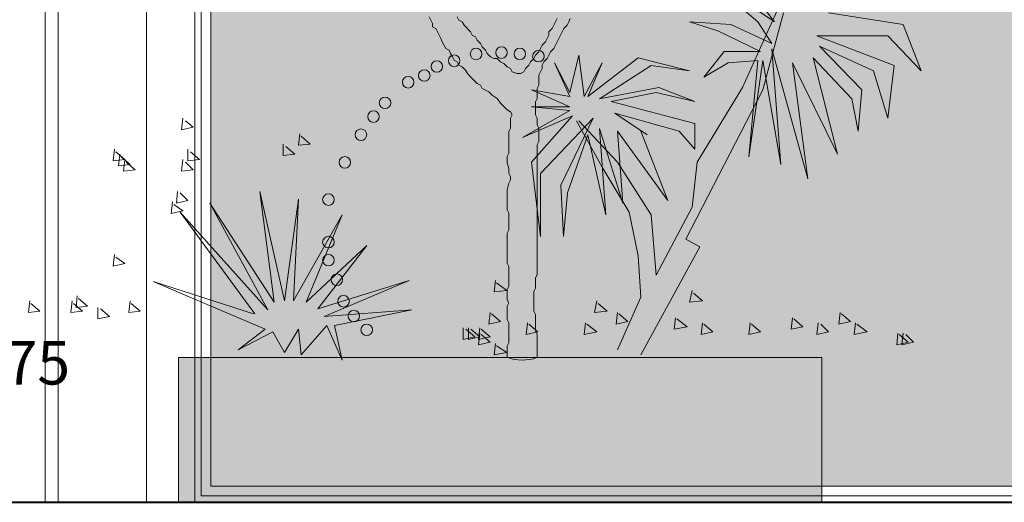
# Model space of a CAD drawing. Units: millimetres. Extents: x 2459 to 2749, y 1144 to 1763.
# Drawn here: x 2525 to 2529, y 1217 to 1218 of the extents above; entities that cross this region are included whole.
import ezdxf

# ---------------------------------------------------------------- set-up
doc = ezdxf.new("R2010")
doc.units = ezdxf.units.MM
for name, color, linetype, lineweight in [('0_Pluma_Nº__236', 253, 'Continuous', 0), ('0_Pluma_Nº__252', 252, 'Continuous', 0), ('Cotas - General_Pluma_Nº__252', 252, 'Continuous', 0), ('Estructura - Cubiertas_Pluma_Nº__111', 7, 'Continuous', 13), ('Estructura - Forjados_Pluma_Nº__114', 7, 'Continuous', 40), ('Estructura - Muros_Pluma_Nº__21', 208, 'Continuous', 5), ('Estructura - Muros_Pluma_Nº__253', 8, 'Continuous', 5), ('relieve bajo_Pluma_Nº__253', 8, 'Continuous', 5), ('relieve bajo_Pluma_Nº__91', 255, 'Continuous', 13), ('relieve bajo_Pluma_Nº__92', 254, 'Continuous', 13), ('VEGETACION_Pluma_Nº__236', 253, 'Continuous', 0)]:
    doc.layers.add(name, color=color, linetype=linetype, lineweight=lineweight)
doc.layers.add('Cotas - General', color=7, linetype='Continuous')
doc.styles.add('Estilo_Generado_1', font='txt')

# ---------------------------------------------------------------- blocks, each defined once
blk = doc.blocks.new('Acotación_29', base_point=(2018.607009, -8404.671698))
at = {"layer": 'Cotas - General_Pluma_Nº__252', "linetype": 'Continuous'}
for p, q in [((2018.607009, -8404.671698), (2018.337009, -8404.401698)), ((2018.337009, -8404.401698), (2018.877009, -8404.401698)), ((2018.877009, -8404.401698), (2018.607009, -8404.671698)), ((2018.607009, -8404.671698), (2018.404509, -8404.671698)), ((2018.607009, -8404.671698), (2018.809509, -8404.671698))]:
    blk.add_line(p, q, dxfattribs=at)
at = {"layer": 'Cotas - General_Pluma_Nº__252', "insert": (2018.607009, -8404.347698), "char_height": 0.135, "attachment_point": 7, "style": 'Estilo_Generado_1'}
blk.add_mtext('{+ 0.175}', dxfattribs=at)

msp = doc.modelspace()

# ---------------------------------------------------------------- hatches: boundary and pattern name
at = {"layer": 'relieve bajo_Pluma_Nº__91', "linetype": 'Continuous', "lineweight": 5}
msp.add_hatch(color=8, dxfattribs=at).paths.add_polyline_path([(2527.9353, 1216.5733), (2525.9353, 1216.5733), (2525.9353, 1217.0233), (2527.9353, 1217.0233)], flags=0)
at = {"layer": 'relieve bajo_Pluma_Nº__92', "linetype": 'Continuous', "lineweight": 0}
msp.add_hatch(color=8, dxfattribs=at).paths.add_polyline_path([(2530.7353, 1219.0233), (2526.0353, 1219.0233), (2526.0353, 1217.0233), (2527.9353, 1217.0233), (2527.9353, 1216.6233), (2530.7353, 1216.6233)], flags=0)

# ---------------------------------------------------------------- linework, layer by layer
at = {"layer": '0_Pluma_Nº__236', "linetype": 'Continuous'}
for p, q in [((2526.7141, 1218.0827), (2526.7193, 1218.0723)), ((2526.7193, 1218.0723), (2526.7244, 1218.062)), ((2526.7244, 1218.062), (2526.7244, 1218.0517)), ((2526.8071, 1218.0723), (2526.8019, 1218.0827)), ((2526.8175, 1218.0673), (2526.8071, 1218.0723)), ((2526.8227, 1218.0567), (2526.8175, 1218.0673)), ((2526.8434, 1218.0361), (2526.8227, 1218.0567)), ((2527.1018, 1218.0567), (2527.0965, 1218.0464)), ((2527.1068, 1218.0673), (2527.1018, 1218.0567)), ((2527.1121, 1218.0776), (2527.1068, 1218.0673)), ((2527.1327, 1218.0464), (2527.143, 1218.0567)), ((2527.143, 1218.0567), (2527.1483, 1218.0673)), ((2527.1483, 1218.0673), (2527.1533, 1218.0776)), ((2526.7244, 1218.0517), (2526.7347, 1218.0464)), ((2526.7347, 1218.0464), (2526.74, 1218.0361)), ((2526.74, 1218.0361), (2526.745, 1218.0258)), ((2526.745, 1218.0258), (2526.7503, 1218.0154)), ((2526.8484, 1218.0258), (2526.8434, 1218.0361)), ((2526.8587, 1218.0207), (2526.8484, 1218.0258)), ((2527.0862, 1218.0258), (2527.0811, 1218.0154)), ((2527.0965, 1218.0464), (2527.0862, 1218.0361)), ((2527.0862, 1218.0361), (2527.0862, 1218.0258)), ((2527.1173, 1218.0154), (2527.1224, 1218.0258)), ((2527.1224, 1218.0258), (2527.1277, 1218.0361)), ((2527.1277, 1218.0361), (2527.1327, 1218.0464)), ((2526.7503, 1218.0154), (2526.7553, 1218.0051)), ((2526.7553, 1218.0051), (2526.7659, 1217.9845)), ((2526.864, 1218.0104), (2526.8587, 1218.0207)), ((2526.8743, 1217.9998), (2526.864, 1218.0104)), ((2526.8796, 1217.9895), (2526.8743, 1217.9998)), ((2527.0655, 1217.9948), (2527.0605, 1217.9845)), ((2527.0759, 1218.0051), (2527.0655, 1217.9948)), ((2527.0811, 1218.0154), (2527.0759, 1218.0051)), ((2527.1018, 1217.9845), (2527.1068, 1217.9948)), ((2527.1068, 1217.9948), (2527.1173, 1218.0154)), ((2526.7659, 1217.9845), (2526.7762, 1217.9792)), ((2526.7762, 1217.9792), (2526.7812, 1217.9689)), ((2526.7812, 1217.9689), (2526.7865, 1217.9585)), ((2526.8899, 1217.9792), (2526.8796, 1217.9895)), ((2526.895, 1217.9689), (2526.8899, 1217.9792)), ((2526.9053, 1217.9585), (2526.895, 1217.9689)), ((2527.0449, 1217.9638), (2527.0396, 1217.9535)), ((2527.0552, 1217.9741), (2527.0449, 1217.9638)), ((2527.0605, 1217.9845), (2527.0552, 1217.9741)), ((2527.0811, 1217.9535), (2527.0862, 1217.9638)), ((2527.0862, 1217.9638), (2527.0914, 1217.9741)), ((2527.0914, 1217.9741), (2527.1018, 1217.9845)), ((2526.7865, 1217.9585), (2526.7916, 1217.9482)), ((2526.7916, 1217.9482), (2526.8019, 1217.9429)), ((2526.8019, 1217.9429), (2526.8071, 1217.9326)), ((2526.9156, 1217.9535), (2526.9053, 1217.9585)), ((2526.9259, 1217.9535), (2526.9156, 1217.9535)), ((2526.9365, 1217.9429), (2526.9259, 1217.9535)), ((2526.9468, 1217.9379), (2526.9365, 1217.9429)), ((2526.9571, 1217.9276), (2526.9468, 1217.9379)), ((2527.0293, 1217.9429), (2527.0243, 1217.9326)), ((2527.0396, 1217.9535), (2527.0293, 1217.9429)), ((2527.0655, 1217.9326), (2527.0708, 1217.9429)), ((2527.0708, 1217.9429), (2527.0811, 1217.9535)), ((2526.8071, 1217.9326), (2526.8175, 1217.9276)), ((2526.8175, 1217.9276), (2526.8278, 1217.9172)), ((2526.8278, 1217.9172), (2526.8331, 1217.9069)), ((2526.8331, 1217.9069), (2526.8434, 1217.8964)), ((2526.9674, 1217.9223), (2526.9571, 1217.9276)), ((2526.9725, 1217.912), (2526.9674, 1217.9223)), ((2526.988, 1217.9069), (2526.9725, 1217.912)), ((2526.9984, 1217.9069), (2526.988, 1217.9069)), ((2527.0087, 1217.912), (2526.9984, 1217.9069)), ((2527.0139, 1217.9223), (2527.0087, 1217.912)), ((2527.0243, 1217.9326), (2527.0139, 1217.9223)), ((2527.0552, 1217.9016), (2527.0605, 1217.912)), ((2527.0605, 1217.912), (2527.0655, 1217.9223)), ((2527.0655, 1217.9223), (2527.0655, 1217.9326)), ((2526.8434, 1217.8964), (2526.864, 1217.8757)), ((2526.864, 1217.8757), (2526.8743, 1217.8707)), ((2527.0552, 1217.8707), (2527.0552, 1217.9016)), ((2526.8743, 1217.8707), (2526.8796, 1217.8603)), ((2526.8796, 1217.8603), (2526.8899, 1217.8551)), ((2526.8899, 1217.8551), (2526.9002, 1217.85)), ((2526.9002, 1217.85), (2526.9105, 1217.8395)), ((2527.0499, 1217.8603), (2527.0552, 1217.8707)), ((2527.0499, 1217.8291), (2527.0499, 1217.8603)), ((2526.9105, 1217.8395), (2526.9259, 1217.8291)), ((2526.9259, 1217.8291), (2526.9365, 1217.8138)), ((2526.9365, 1217.8138), (2526.9571, 1217.7931)), ((2527.0449, 1217.8188), (2527.0499, 1217.8291)), ((2527.0449, 1217.7775), (2527.0449, 1217.8188)), ((2526.9571, 1217.7931), (2526.9674, 1217.7878)), ((2526.9674, 1217.7878), (2526.9725, 1217.7775)), ((2526.9725, 1217.7775), (2526.9674, 1217.7672)), ((2526.9674, 1217.7672), (2526.9674, 1217.7362)), ((2527.0499, 1217.7672), (2527.0449, 1217.7775)), ((2527.0499, 1217.7466), (2527.0499, 1217.7672)), ((2526.9674, 1217.7362), (2526.9621, 1217.7257)), ((2526.9621, 1217.7257), (2526.9621, 1217.6585)), ((2527.0552, 1217.7362), (2527.0499, 1217.7466)), ((2527.0552, 1217.6947), (2527.0552, 1217.7362)), ((2527.0499, 1217.6844), (2527.0552, 1217.6947)), ((2526.9621, 1217.6585), (2526.9571, 1217.6481)), ((2527.0499, 1217.2811), (2527.0499, 1217.6844)), ((2526.9571, 1217.6481), (2526.9571, 1217.6275)), ((2526.9571, 1217.6275), (2526.9621, 1217.6119)), ((2526.9621, 1217.6119), (2526.9621, 1217.5965)), ((2526.9621, 1217.5965), (2526.9674, 1217.5862)), ((2526.9621, 1217.5655), (2526.9571, 1217.5447)), ((2526.9674, 1217.5759), (2526.9621, 1217.5655)), ((2526.9674, 1217.5862), (2526.9674, 1217.5759)), ((2526.9571, 1217.5447), (2526.9571, 1217.4827)), ((2526.9571, 1217.4827), (2526.9621, 1217.4724)), ((2526.9621, 1217.4724), (2526.9621, 1217.4205)), ((2526.9621, 1217.4205), (2526.9571, 1217.4102)), ((2526.9571, 1217.4102), (2526.9571, 1217.3171)), ((2526.9571, 1217.3171), (2526.9621, 1217.3067)), ((2526.9621, 1217.3067), (2526.9621, 1217.2448)), ((2527.0449, 1217.2705), (2527.0499, 1217.2811)), ((2527.0449, 1217.2395), (2527.0449, 1217.2705)), ((2526.9621, 1217.2448), (2526.9571, 1217.2345)), ((2526.9571, 1217.2345), (2526.9571, 1217.2033)), ((2527.0396, 1217.2292), (2527.0449, 1217.2395)), ((2527.0396, 1217.1673), (2527.0396, 1217.2292)), ((2526.9571, 1217.2033), (2526.9621, 1217.193)), ((2526.9621, 1217.193), (2526.9571, 1217.1826)), ((2526.9571, 1217.1826), (2526.9571, 1217.1413)), ((2526.9571, 1217.1413), (2526.9621, 1217.131)), ((2527.0449, 1217.1567), (2527.0396, 1217.1673)), ((2527.0449, 1217.1051), (2527.0449, 1217.1567)), ((2526.9621, 1217.131), (2526.9621, 1217.0688)), ((2527.0499, 1217.0948), (2527.0449, 1217.1051)), ((2527.0499, 1217.0233), (2527.0499, 1217.0948)), ((2526.9621, 1217.0688), (2526.9571, 1217.0585)), ((2526.9571, 1217.0585), (2526.9571, 1217.0241))]:
    msp.add_line(p, q, dxfattribs=at)
at = {"layer": '0_Pluma_Nº__252', "linetype": 'Continuous'}
msp.add_arc((2527.0046, 1217.152), 0.1365, 249.6095, 289.3816, dxfattribs=at)
at = {"layer": 'Estructura - Cubiertas_Pluma_Nº__111', "linetype": 'Continuous'}
msp.add_line((2525.8342, 1216.5733), (2525.8353, 1216.5733), dxfattribs=at)
at = {"layer": 'Estructura - Forjados_Pluma_Nº__114', "linetype": 'Continuous'}
msp.add_line((2522.9353, 1216.5733), (2530.9353, 1216.5733), dxfattribs=at)
at = {"layer": 'Estructura - Muros_Pluma_Nº__21', "linetype": 'Continuous'}
for p, q in [((2525.5603, 1219.5733), (2525.5603, 1216.5733)), ((2525.8353, 1216.5733), (2525.8353, 1219.5733)), ((2525.9853, 1219.0733), (2525.9853, 1216.5733))]:
    msp.add_line(p, q, dxfattribs=at)
at = {"layer": 'Estructura - Muros_Pluma_Nº__253', "linetype": 'Continuous'}
for p, q in [((2525.5203, 1219.4333), (2525.5203, 1216.7733)), ((2526.0053, 1219.0233), (2526.0053, 1216.6233)), ((2526.0353, 1216.6233), (2526.0353, 1219.0233)), ((2525.5203, 1216.7733), (2525.5203, 1216.5733)), ((2526.0053, 1216.6233), (2526.0053, 1216.5933)), ((2530.7353, 1216.6233), (2526.0353, 1216.6233)), ((2526.0053, 1216.5933), (2530.7653, 1216.5933))]:
    msp.add_line(p, q, dxfattribs=at)
at = {"layer": 'relieve bajo_Pluma_Nº__253', "linetype": 'Continuous', "flags": 128}
msp.add_lwpolyline([(2527.9353, 1216.5733), (2525.9353, 1216.5733), (2525.9353, 1217.0233), (2527.9353, 1217.0233)], close=True, dxfattribs=at)
at = {"layer": 'VEGETACION_Pluma_Nº__236', "linetype": 'Continuous'}
for p, q in [((2527.7882, 1218.0673), (2527.5562, 1218.2233)), ((2527.5562, 1218.2233), (2527.7362, 1218.0673)), ((2527.6962, 1218.1873), (2527.7882, 1218.0673)), ((2527.8002, 1218.1113), (2527.6882, 1217.8633)), ((2527.7522, 1217.8553), (2527.8162, 1218.0953)), ((2528.1882, 1218.0593), (2527.9562, 1218.0953)), ((2527.6522, 1218.0593), (2527.5242, 1218.0673)), ((2527.5242, 1218.0673), (2527.6122, 1218.0393)), ((2527.7802, 1217.9993), (2527.6522, 1218.0593)), ((2527.7362, 1218.0673), (2527.7802, 1217.9993)), ((2528.2442, 1217.9153), (2528.1882, 1218.0593)), ((2527.6122, 1218.0393), (2527.7442, 1217.9753)), ((2528.1602, 1217.9313), (2527.9202, 1218.0233)), ((2527.9202, 1218.0233), (2528.1402, 1218.0233)), ((2528.1402, 1218.0233), (2528.2442, 1217.9153)), ((2527.6322, 1217.9753), (2527.5682, 1217.8953)), ((2527.7442, 1217.9753), (2527.6322, 1217.9753)), ((2527.8082, 1217.6233), (2527.7802, 1217.9833)), ((2527.7802, 1217.9833), (2527.8922, 1217.5793)), ((2528.0602, 1217.8553), (2527.9282, 1217.9913)), ((2527.9282, 1217.9913), (2528.0962, 1217.9153)), ((2527.1522, 1217.8353), (2527.1042, 1217.9393)), ((2527.1042, 1217.9393), (2527.1522, 1217.8473)), ((2527.1522, 1217.8473), (2527.1802, 1217.9633)), ((2527.1802, 1217.9633), (2527.1962, 1217.8353)), ((2527.1962, 1217.8353), (2527.2522, 1217.9393)), ((2527.2082, 1217.8353), (2527.3642, 1217.9553)), ((2527.2522, 1217.9393), (2527.2082, 1217.8353)), ((2527.3642, 1217.9553), (2527.5242, 1217.9153)), ((2527.5682, 1217.8953), (2527.6442, 1217.9393)), ((2527.6442, 1217.9393), (2527.7362, 1217.9473)), ((2527.7362, 1217.9473), (2527.7082, 1217.6473)), ((2527.7082, 1217.6473), (2527.7522, 1217.9473)), ((2527.7522, 1217.9473), (2527.8082, 1217.6233)), ((2527.8922, 1217.5793), (2527.8442, 1217.9393)), ((2527.8442, 1217.9393), (2527.9842, 1217.6553)), ((2527.9842, 1217.6553), (2527.9082, 1217.9553)), ((2527.9082, 1217.9553), (2528.0282, 1217.8273)), ((2527.4042, 1217.9313), (2527.2442, 1217.8273)), ((2527.5242, 1217.9153), (2527.4042, 1217.9313)), ((2528.0962, 1217.9153), (2528.1402, 1217.7673)), ((2528.1402, 1217.7673), (2528.1602, 1217.9313)), ((2527.1522, 1217.8033), (2527.0322, 1217.8553)), ((2527.0322, 1217.8553), (2527.1522, 1217.8353)), ((2527.2442, 1217.8273), (2527.4282, 1217.8633)), ((2527.4202, 1217.8473), (2527.2802, 1217.8193)), ((2527.5402, 1217.8193), (2527.4202, 1217.8473)), ((2527.4282, 1217.8633), (2527.5402, 1217.8193)), ((2527.5122, 1217.3913), (2527.7522, 1217.8553)), ((2527.6882, 1217.8633), (2527.5482, 1217.6313)), ((2528.0482, 1217.7273), (2528.0602, 1217.8553)), ((2527.2802, 1217.8193), (2527.5402, 1217.7513)), ((2528.0282, 1217.8273), (2528.0482, 1217.7273)), ((2527.0042, 1217.7073), (2527.1522, 1217.7913)), ((2527.1522, 1217.7913), (2527.0322, 1217.8033)), ((2527.0322, 1217.8033), (2527.1522, 1217.8033)), ((2527.4922, 1217.7273), (2527.2922, 1217.7833)), ((2527.2922, 1217.7833), (2527.3922, 1217.7153)), ((2525.9482, 1217.7673), (2525.9442, 1217.7313)), ((2525.9802, 1217.7393), (2525.9562, 1217.7593)), ((2527.1602, 1217.7753), (2527.0042, 1217.7073)), ((2527.0322, 1217.6313), (2527.1602, 1217.7753)), ((2527.2242, 1217.7673), (2527.0602, 1217.5953)), ((2527.1242, 1217.5593), (2527.2242, 1217.7673)), ((2527.2522, 1217.6153), (2527.1722, 1217.7593)), ((2527.3002, 1217.6313), (2527.1802, 1217.7593)), ((2527.5402, 1217.7513), (2527.5402, 1217.6713)), ((2525.9442, 1217.7313), (2525.9802, 1217.7393)), ((2526.3122, 1217.7193), (2526.3082, 1217.6833)), ((2527.3162, 1217.5033), (2527.2442, 1217.7353)), ((2527.2442, 1217.7353), (2527.2642, 1217.4673)), ((2527.4562, 1217.5113), (2527.3002, 1217.7273)), ((2527.3002, 1217.7273), (2527.3162, 1217.5033)), ((2527.3722, 1217.7273), (2527.4562, 1217.5113)), ((2527.5402, 1217.6713), (2527.4922, 1217.7273)), ((2526.3442, 1217.6873), (2526.3162, 1217.7113)), ((2527.2082, 1217.7153), (2527.1442, 1217.5353)), ((2527.2642, 1217.4673), (2527.2082, 1217.7153)), ((2525.7362, 1217.6713), (2525.7322, 1217.6353)), ((2525.7682, 1217.6393), (2525.7402, 1217.6633)), ((2525.9642, 1217.6713), (2525.9642, 1217.6353)), ((2526.0002, 1217.6393), (2525.9722, 1217.6633)), ((2526.2602, 1217.6873), (2526.2602, 1217.6513)), ((2526.2962, 1217.6553), (2526.2682, 1217.6793)), ((2526.3082, 1217.6833), (2526.3442, 1217.6873)), ((2525.7322, 1217.6353), (2525.7682, 1217.6393)), ((2525.7522, 1217.6553), (2525.7482, 1217.6193)), ((2525.7842, 1217.6233), (2525.7562, 1217.6473)), ((2525.7682, 1217.6393), (2525.7642, 1217.6033)), ((2525.8002, 1217.6073), (2525.7722, 1217.6313)), ((2525.9482, 1217.6393), (2525.9442, 1217.6033)), ((2525.9802, 1217.6073), (2525.9562, 1217.6313)), ((2525.9642, 1217.6353), (2526.0002, 1217.6393)), ((2526.2602, 1217.6513), (2526.2962, 1217.6553)), ((2527.0602, 1217.3993), (2527.0322, 1217.6313)), ((2527.4042, 1217.4673), (2527.3002, 1217.6313)), ((2527.5482, 1217.6313), (2527.5322, 1217.4913)), ((2525.7482, 1217.6193), (2525.7842, 1217.6233)), ((2525.7642, 1217.6033), (2525.8002, 1217.6073)), ((2525.9442, 1217.6033), (2525.9802, 1217.6073)), ((2527.3362, 1217.4753), (2527.2522, 1217.6153)), ((2527.0602, 1217.5953), (2527.0602, 1217.3993)), ((2525.9322, 1217.5393), (2525.9282, 1217.5033)), ((2525.9642, 1217.5113), (2525.9402, 1217.5353)), ((2526.2322, 1217.1953), (2526.1882, 1217.5393)), ((2526.1882, 1217.5393), (2526.2642, 1217.1993)), ((2527.1322, 1217.3993), (2527.1242, 1217.5593)), ((2527.1442, 1217.5353), (2527.1322, 1217.3993)), ((2525.9162, 1217.5073), (2525.9122, 1217.4713)), ((2525.9282, 1217.5033), (2525.9642, 1217.5113)), ((2526.2642, 1217.1993), (2526.3082, 1217.5153)), ((2526.3082, 1217.5153), (2526.2922, 1217.1993)), ((2525.9122, 1217.4713), (2525.9482, 1217.4793)), ((2525.9482, 1217.4793), (2525.9202, 1217.4993)), ((2526.1722, 1217.1593), (2525.9402, 1217.4753)), ((2525.9402, 1217.4753), (2526.2122, 1217.1713)), ((2526.2122, 1217.1713), (2526.0322, 1217.5033)), ((2526.0322, 1217.5033), (2526.2322, 1217.1953)), ((2527.3642, 1217.3393), (2527.3362, 1217.4753)), ((2527.5322, 1217.4913), (2527.4202, 1217.2793)), ((2526.2922, 1217.1993), (2526.4442, 1217.4673)), ((2526.4442, 1217.4673), (2526.3322, 1217.1953)), ((2527.4202, 1217.2793), (2527.4042, 1217.4673)), ((2527.5562, 1217.3673), (2527.5122, 1217.3913)), ((2526.3322, 1217.1953), (2526.5202, 1217.3713)), ((2526.5202, 1217.3713), (2526.3682, 1217.1753)), ((2527.3722, 1217.0313), (2527.5562, 1217.3673)), ((2525.7362, 1217.3433), (2525.7322, 1217.3073)), ((2525.7682, 1217.3153), (2525.7402, 1217.3353)), ((2527.3722, 1217.2113), (2527.3642, 1217.3393)), ((2525.7322, 1217.3073), (2525.7682, 1217.3153)), ((2526.3682, 1217.1753), (2526.6522, 1217.2633)), ((2526.6522, 1217.2633), (2526.3882, 1217.1513)), ((2526.9202, 1217.2633), (2526.9162, 1217.2273)), ((2526.2042, 1217.1113), (2525.8562, 1217.2593)), ((2525.8562, 1217.2593), (2526.1682, 1217.1593)), ((2526.9162, 1217.2273), (2526.9562, 1217.2313)), ((2526.9562, 1217.2313), (2526.9242, 1217.2553)), ((2527.5322, 1217.2313), (2527.5242, 1217.1953)), ((2525.4722, 1217.1993), (2525.4682, 1217.1633)), ((2525.6042, 1217.1993), (2525.6002, 1217.1633)), ((2525.6202, 1217.2153), (2525.6162, 1217.1793)), ((2525.6522, 1217.1833), (2525.6242, 1217.2073)), ((2525.7842, 1217.1993), (2525.7802, 1217.1633)), ((2527.2362, 1217.1993), (2527.2282, 1217.1633)), ((2527.3002, 1217.0473), (2527.3722, 1217.2113)), ((2527.5242, 1217.1953), (2527.5642, 1217.1993)), ((2527.5642, 1217.1993), (2527.5362, 1217.2233)), ((2525.5042, 1217.1673), (2525.4762, 1217.1913)), ((2525.6362, 1217.1673), (2525.6082, 1217.1913)), ((2525.6162, 1217.1793), (2525.6522, 1217.1833)), ((2525.6842, 1217.1793), (2525.6842, 1217.1433)), ((2525.7202, 1217.1513), (2525.6922, 1217.1753)), ((2525.8162, 1217.1673), (2525.7882, 1217.1913)), ((2526.3882, 1217.1513), (2526.6602, 1217.1713)), ((2526.6602, 1217.1713), (2526.4202, 1217.1233)), ((2527.2682, 1217.1673), (2527.2402, 1217.1913)), ((2525.4682, 1217.1633), (2525.5042, 1217.1673)), ((2525.6002, 1217.1633), (2525.6362, 1217.1673)), ((2525.6842, 1217.1433), (2525.7202, 1217.1513)), ((2525.7802, 1217.1633), (2525.8162, 1217.1673)), ((2526.9042, 1217.1633), (2526.9002, 1217.1273)), ((2526.9362, 1217.1353), (2526.9082, 1217.1593)), ((2527.2282, 1217.1633), (2527.2682, 1217.1673)), ((2527.3002, 1217.1633), (2527.2962, 1217.1273)), ((2527.3322, 1217.1353), (2527.3042, 1217.1593)), ((2527.4802, 1217.1473), (2527.4762, 1217.1113)), ((2527.5162, 1217.1193), (2527.4842, 1217.1433)), ((2527.8442, 1217.1473), (2527.8402, 1217.1113)), ((2527.8762, 1217.1193), (2527.8482, 1217.1433)), ((2527.9922, 1217.1633), (2527.9882, 1217.1273)), ((2528.0242, 1217.1353), (2527.9962, 1217.1593)), ((2526.1202, 1217.0473), (2526.2042, 1217.1113)), ((2526.3082, 1217.1113), (2526.2642, 1217.0393)), ((2526.3162, 1217.0313), (2526.3082, 1217.1113)), ((2526.3962, 1217.1233), (2526.3162, 1217.0313)), ((2526.4442, 1217.0153), (2526.3962, 1217.1233)), ((2526.4202, 1217.1233), (2526.4203, 1217.1233)), ((2526.4202, 1217.1233), (2526.4442, 1217.0153)), ((2526.8202, 1217.1153), (2526.8202, 1217.0793)), ((2526.8562, 1217.0873), (2526.8282, 1217.1113)), ((2526.8362, 1217.1153), (2526.8362, 1217.0793)), ((2526.8722, 1217.0873), (2526.8442, 1217.1113)), ((2526.8722, 1217.1153), (2526.8682, 1217.0793)), ((2526.9042, 1217.0873), (2526.8762, 1217.1113)), ((2526.9002, 1217.1273), (2526.9362, 1217.1353)), ((2527.0202, 1217.1313), (2527.0162, 1217.0953)), ((2527.0522, 1217.1033), (2527.0242, 1217.1273)), ((2527.2002, 1217.1313), (2527.1962, 1217.0953)), ((2527.2362, 1217.1033), (2527.2042, 1217.1273)), ((2527.2962, 1217.1273), (2527.3322, 1217.1353)), ((2527.4762, 1217.1113), (2527.5162, 1217.1193)), ((2527.5642, 1217.1313), (2527.5602, 1217.0953)), ((2527.5962, 1217.1033), (2527.5682, 1217.1273)), ((2527.7122, 1217.1313), (2527.7082, 1217.0953)), ((2527.7442, 1217.1033), (2527.7162, 1217.1273)), ((2527.8402, 1217.1113), (2527.8762, 1217.1193)), ((2527.9242, 1217.1313), (2527.9202, 1217.0953)), ((2527.9562, 1217.1033), (2527.9322, 1217.1273)), ((2527.9882, 1217.1273), (2528.0242, 1217.1353)), ((2528.0402, 1217.1313), (2528.0362, 1217.0953)), ((2528.0762, 1217.1033), (2528.0442, 1217.1273)), ((2526.2282, 1217.1033), (2526.1202, 1217.0473)), ((2526.2642, 1217.0393), (2526.2282, 1217.1033)), ((2526.8202, 1217.0793), (2526.8562, 1217.0873)), ((2526.8362, 1217.0793), (2526.8722, 1217.0873)), ((2526.8722, 1217.0993), (2526.8682, 1217.0633)), ((2526.8682, 1217.0793), (2526.9042, 1217.0873)), ((2526.9042, 1217.0713), (2526.8762, 1217.0953)), ((2527.0162, 1217.0953), (2527.0522, 1217.1033)), ((2527.1962, 1217.0953), (2527.2362, 1217.1033)), ((2527.5602, 1217.0953), (2527.5962, 1217.1033)), ((2527.7082, 1217.0953), (2527.7442, 1217.1033)), ((2527.9202, 1217.0953), (2527.9562, 1217.1033)), ((2528.0362, 1217.0953), (2528.0762, 1217.1033)), ((2528.1722, 1217.0993), (2528.1682, 1217.0633)), ((2528.2042, 1217.0713), (2528.1762, 1217.0953)), ((2528.1882, 1217.0993), (2528.1842, 1217.0633)), ((2528.2202, 1217.0713), (2528.1962, 1217.0953)), ((2526.8682, 1217.0633), (2526.9042, 1217.0713)), ((2526.9202, 1217.0673), (2526.9162, 1217.0313)), ((2526.9562, 1217.0393), (2526.9242, 1217.0593)), ((2528.1682, 1217.0633), (2528.2042, 1217.0713)), ((2528.1842, 1217.0633), (2528.2202, 1217.0713)), ((2525.9353, 1217.0233), (2527.9353, 1217.0233)), ((2526.9162, 1217.0313), (2526.9562, 1217.0393))]:
    msp.add_line(p, q, dxfattribs=at)
for centre in [(2526.7922, 1217.9463), (2526.8602, 1217.9673), (2526.9392, 1217.9713), (2526.9962, 1217.9673), (2527.0542, 1217.9603), (2526.7382, 1217.9283), (2526.6992, 1217.9003), (2526.6492, 1217.8793), (2526.5772, 1217.8153), (2526.5412, 1217.7723), (2526.5022, 1217.7163), (2526.4522, 1217.6303), (2526.4012, 1217.5143), (2526.4012, 1217.3823), (2526.4012, 1217.3263), (2526.4272, 1217.2653), (2526.4482, 1217.1983), (2526.4802, 1217.1523), (2526.5202, 1217.1093)]:
    msp.add_circle(centre, 0.018, dxfattribs=at)

# ---------------------------------------------------------------- block references
at = {"layer": 'Cotas - General', "color": 252, "linetype": 'Continuous', "lineweight": 0}
msp.add_blockref('Acotación_29', (2524.9945, 1216.5733), dxfattribs=at)

doc.saveas('drawing.dxf')
